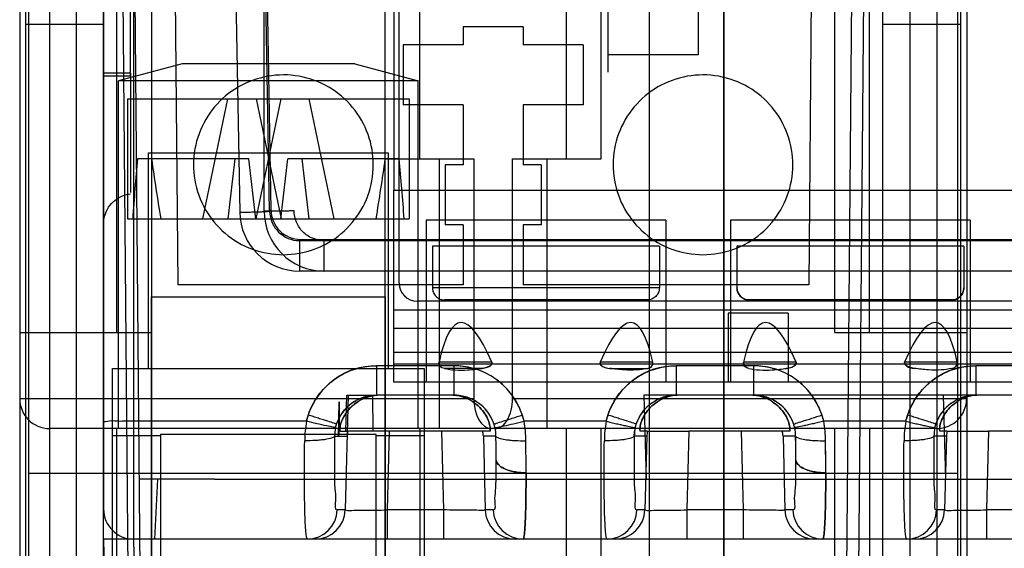
# Model space of a CAD drawing. Units: millimetres. Extents: x 0 to 420, y 0 to 297.
# Drawn here: x 248 to 249, y 30 to 30 of the extents above; entities that cross this region are included whole.
import ezdxf

# ---------------------------------------------------------------- set-up
doc = ezdxf.new("R2010")
doc.units = ezdxf.units.MM
doc.header["$LTSCALE"] = 23.1
for name, color, linetype in [('_22_FLAECHEN', 7, 'CONTINUOUS'), ('_30_VOLUMEN', 7, 'CONTINUOUS'), ('INTFCLR_26650', 7, 'CONTINUOUS'), ('INTFCLR_26651', 7, 'CONTINUOUS'), ('INTFCLR_30991', 7, 'CONTINUOUS'), ('INTFCLR_35583', 7, 'CONTINUOUS'), ('INTFCLR_38651', 7, 'CONTINUOUS'), ('NONE', 7, 'CONTINUOUS')]:
    doc.layers.add(name, color=color, linetype=linetype)

msp = doc.modelspace()

# ---------------------------------------------------------------- linework, layer by layer
at = {"layer": '_22_FLAECHEN', "color": 7, "linetype": 'Continuous'}
for p, q in [((248.41225, 55.99273), (248.41225, 25.99273)), ((248.48725, 55.99273), (248.48725, 25.99273)), ((247.91425, 32.19673), (247.91425, 29.44873)), ((248.14825, 29.44873), (248.14825, 32.19673)), ((247.93675, 30.32473), (247.94041, 29.90473)), ((248.57575, 30.32473), (248.57208, 29.90473)), ((248.28625, 30.16273), (248.22625, 30.16273)), ((248.22625, 30.16273), (248.22625, 30.14473)), ((248.28625, 30.16273), (248.28625, 30.14473)), ((248.22625, 30.14473), (248.16625, 30.14473)), ((248.16625, 30.14473), (248.16625, 30.08473)), ((248.34625, 30.14473), (248.28625, 30.14473)), ((248.34625, 30.14473), (248.34625, 30.08473)), ((248.11765, 30.12577), (247.94485, 30.12577)), ((248.22625, 30.08473), (248.16625, 30.08473)), ((248.22625, 30.08473), (248.22625, 30.02473)), ((248.34625, 30.08473), (248.28625, 30.08473)), ((248.28625, 30.08473), (248.28625, 30.02473)), ((248.22625, 30.02473), (248.20825, 30.02473)), ((248.20825, 30.02473), (248.20825, 29.96473)), ((248.30425, 30.02473), (248.28625, 30.02473)), ((248.30425, 30.02473), (248.30425, 29.96473)), ((248.22625, 29.96473), (248.20825, 29.96473)), ((248.22625, 29.96473), (248.22625, 29.90473)), ((248.30425, 29.96473), (248.28625, 29.96473)), ((248.28625, 29.96473), (248.28625, 29.90473)), ((248.22625, 29.90473), (247.94041, 29.90473)), ((248.57208, 29.90473), (248.28625, 29.90473))]:
    msp.add_line(p, q, dxfattribs=at)
at = {"layer": '_22_FLAECHEN', "color": 9, "linetype": 'Continuous'}
for p, q in [((247.78225, 32.50273), (247.78225, 28.63873)), ((247.81225, 32.50273), (247.81225, 28.60873)), ((248.70025, 32.50273), (248.70025, 28.60873)), ((248.73025, 32.50273), (248.73025, 28.63873)), ((247.79125, 29.37373), (247.79125, 31.08973)), ((247.83923, 29.32573), (247.83925, 31.08973)), ((248.67325, 31.08973), (248.67325, 29.32573)), ((248.72125, 29.37373), (248.72125, 31.08973)), ((247.88425, 30.32473), (247.8988, 28.65673)), ((247.89625, 30.32473), (247.9108, 28.65673)), ((248.61625, 30.32473), (248.60169, 28.65673)), ((248.62825, 30.32473), (248.61369, 28.65673)), ((247.78225, 29.79073), (248.23689, 29.79073)), ((248.27561, 29.79073), (248.73025, 29.79073)), ((248.25421, 29.76073), (247.81225, 29.76073)), ((248.70025, 29.76073), (248.25829, 29.76073)), ((248.72125, 29.71573), (247.79125, 29.71573))]:
    msp.add_line(p, q, dxfattribs=at)
at = {"layer": '_22_FLAECHEN', "color": 6, "linetype": 'Continuous'}
for p, q in [((247.87961, 29.85673), (247.87961, 32.12471)), ((248.18289, 30.03073), (248.18289, 32.12471)), ((248.32961, 30.03073), (248.32961, 32.12471)), ((248.63289, 29.85673), (248.63289, 32.12471)), ((248.36425, 30.03073), (248.36425, 31.59673)), ((248.59825, 29.85673), (248.59825, 31.59673)), ((247.94485, 30.12577), (247.88125, 30.10873)), ((248.11765, 30.12577), (248.18125, 30.10873)), ((248.18125, 30.10873), (247.88125, 30.10873)), ((247.88125, 29.76073), (247.88125, 30.10873)), ((248.18125, 29.76073), (248.18125, 30.10873)), ((248.14825, 30.03073), (248.23689, 30.03073)), ((248.20225, 30.03073), (248.20225, 29.76073)), ((248.23689, 30.03073), (248.23689, 29.79073)), ((248.27561, 30.03073), (248.36425, 30.03073)), ((248.27561, 29.79073), (248.27561, 30.03073)), ((248.31025, 29.76073), (248.31025, 30.03073)), ((247.78225, 29.85673), (247.91425, 29.85673)), ((248.59825, 29.85673), (248.73025, 29.85673)), ((247.87961, 28.70473), (247.87961, 29.76073)), ((248.18289, 29.76073), (248.18289, 28.87873)), ((248.25829, 29.76073), (248.25421, 29.76073)), ((248.32961, 28.87873), (248.32961, 29.76073)), ((248.36425, 28.87873), (248.36425, 29.76073)), ((248.59825, 28.70473), (248.59825, 29.76073)), ((248.63289, 29.76073), (248.63289, 28.70473))]:
    msp.add_line(p, q, dxfattribs=at)
at = {"layer": '_22_FLAECHEN', "color": 9, "linetype": 'Continuous'}
for centre, start, end in [((247.81225, 29.79073), 180, 270), ((248.70025, 29.79073), 270, 360)]:
    msp.add_arc(centre, 0.03, start, end, dxfattribs=at)
at = {"layer": '_22_FLAECHEN', "color": 6, "linetype": 'Continuous'}
for centre, start_param, end_param in [((248.25421, 29.79073), -4.712389, -3.141593), ((248.25829, 29.79073), -3.141593, -1.570796)]:
    msp.add_ellipse(centre, major_axis=(0, 0.03), ratio=0.57735, start_param=start_param, end_param=end_param, dxfattribs=at)
at = {"layer": '_22_FLAECHEN', "color": 7, "linetype": 'Continuous'}
for points in [[(248.04625, 30.11473), (248.03578, 30.1146), (248.01473, 30.11107), (247.98724, 30.09505), (247.96682, 30.0708), (247.95587, 30.04101), (247.95574, 30.00918), (247.96648, 29.97923), (247.98686, 29.95467), (248.01451, 29.93844), (248.03573, 29.93484), (248.04625, 29.93473)], [(248.04625, 29.93473), (248.05671, 29.93485), (248.07777, 29.93839), (248.10526, 29.9544), (248.12568, 29.97866), (248.13663, 30.00844), (248.13676, 30.04028), (248.12602, 30.07023), (248.10564, 30.09478), (248.07798, 30.11102), (248.05677, 30.11462), (248.04625, 30.11473)], [(248.46625, 30.11473), (248.45578, 30.1146), (248.43473, 30.11107), (248.40724, 30.09505), (248.38682, 30.0708), (248.37587, 30.04101), (248.37574, 30.00918), (248.38648, 29.97923), (248.40686, 29.95467), (248.43451, 29.93844), (248.45573, 29.93484), (248.46625, 29.93473)], [(248.46625, 29.93473), (248.47671, 29.93485), (248.49777, 29.93839), (248.52526, 29.9544), (248.54568, 29.97866), (248.55663, 30.00844), (248.55676, 30.04028), (248.54602, 30.07023), (248.52564, 30.09478), (248.49798, 30.11102), (248.47677, 30.11462), (248.46625, 30.11473)]]:
    msp.add_open_spline(points, degree=3, knots=[0, 0, 0, 0, 0.111624, 0.22259, 0.332354, 0.443229, 0.554204, 0.665093, 0.775719, 0.887837, 1, 1, 1, 1], dxfattribs=at)
at = {"layer": '_30_VOLUMEN', "color": 3, "linetype": 'Continuous'}
msp.add_line((248.48725, 55.99273), (248.48725, 25.99273), dxfattribs=at)
at = {"layer": 'INTFCLR_26650', "color": 7, "linetype": 'Continuous'}
for p, q in [((247.89025, 30.09073), (248.17225, 30.09073)), ((247.91125, 30.03673), (248.15125, 30.03673)), ((247.91125, 29.82073), (247.91125, 30.03673)), ((248.15125, 30.03673), (248.15125, 29.82073)), ((247.91425, 29.89273), (248.14825, 29.89273)), ((247.91425, 29.42473), (247.91425, 29.89273)), ((248.14825, 29.89273), (248.14825, 29.42473)), ((247.87525, 29.82073), (247.91125, 29.82073)), ((247.87525, 29.32273), (247.87525, 29.82073)), ((248.15125, 29.82073), (248.18725, 29.82073)), ((248.18725, 29.82073), (248.18725, 29.32273)), ((248.13925, 29.75473), (247.92325, 29.75473)), ((247.92325, 29.75473), (247.92325, 29.41873)), ((248.13925, 29.41873), (248.13925, 29.75473))]:
    msp.add_line(p, q, dxfattribs=at)
at = {"layer": 'INTFCLR_26650', "color": 6, "linetype": 'Continuous'}
for p, q in [((247.89025, 30.09073), (247.89025, 29.97073)), ((247.96552, 29.97073), (247.99045, 30.09073)), ((248.04352, 30.09073), (248.01859, 29.97073)), ((248.01898, 30.09073), (248.0439, 29.97073)), ((248.09697, 29.97073), (248.07205, 30.09073)), ((248.17225, 30.09073), (248.17225, 29.97073)), ((248.01173, 30.03073), (247.90023, 30.03073)), ((247.9977, 30.03073), (247.99072, 29.97073)), ((248.01871, 29.97073), (248.01173, 30.03073)), ((248.04379, 29.97073), (248.05077, 30.03073)), ((248.16227, 30.03073), (248.05077, 30.03073)), ((248.0648, 30.03073), (248.07178, 29.97073)), ((247.89025, 29.97073), (248.17225, 29.97073)), ((247.91125, 29.82073), (248.15125, 29.82073)), ((247.87525, 29.75362), (247.92325, 29.75362)), ((248.13925, 29.75362), (248.18725, 29.75362))]:
    msp.add_line(p, q, dxfattribs=at)
for major_axis, start_param, end_param in [((0.06907, 0.56532), -4.578956, -4.471423), ((-0.06907, 0.56532), -4.632077, -4.524545), ((0.06907, 0.56532), -1.75864, -1.651108), ((-0.06907, 0.56532), -1.811762, -1.704229)]:
    msp.add_ellipse((248.03125, 30.09105), major_axis=major_axis, ratio=0.21744, start_param=start_param, end_param=end_param, dxfattribs=at)
at = {"layer": 'INTFCLR_26651', "color": 6, "linetype": 'Continuous'}
for p, q in [((247.78825, 28.55545), (247.78825, 30.86546)), ((248.72425, 28.55545), (248.72425, 30.86546)), ((247.86625, 28.66597), (247.86625, 30.43228)), ((248.64625, 28.66597), (248.64625, 30.43228)), ((247.86625, 30.1652), (247.78825, 30.1652)), ((248.72425, 30.1652), (248.64625, 30.1652))]:
    msp.add_line(p, q, dxfattribs=at)
at = {"layer": 'INTFCLR_30991', "color": 7, "linetype": 'Continuous'}
for p, q in [((248.41225, 55.99273), (248.41225, 25.99273)), ((248.48725, 25.99273), (248.48725, 55.99273))]:
    msp.add_line(p, q, dxfattribs=at)
at = {"layer": 'INTFCLR_35583', "color": 7, "linetype": 'Continuous'}
msp.add_line((248.48725, 25.99273), (248.48725, 55.99273), dxfattribs=at)
at = {"layer": 'INTFCLR_38651', "color": 7, "linetype": 'Continuous'}
msp.add_line((248.48725, 25.99273), (248.48725, 55.99273), dxfattribs=at)
at = {"layer": 'NONE', "color": 9, "linetype": 'Continuous'}
for p, q in [((247.86625, 31.74877), (247.86625, 29.68008)), ((247.89625, 31.74929), (247.89625, 29.65008)), ((247.98582, 30.93211), (248.00249, 29.97724)), ((248.03248, 29.97828), (248.01587, 30.93004)), ((247.89311, 30.1164), (247.86625, 30.1164)), ((247.86625, 30.11376), (247.89311, 30.11376)), ((248.03372, 29.97955), (248.03248, 29.97828)), ((248.06249, 29.94882), (248.06372, 29.95008)), ((248.06249, 29.94882), (251.89401, 29.94882)), ((248.06249, 29.94882), (248.06249, 29.9183)), ((248.087, 29.9183), (248.087, 29.94882)), ((251.89401, 29.9183), (248.06249, 29.9183)), ((248.41039, 29.88943), (248.2077, 29.88943)), ((248.15665, 29.86123), (249.07105, 29.86123)), ((248.15665, 29.83723), (249.07105, 29.83723)), ((248.25474, 29.82704), (248.20204, 29.82704)), ((248.41606, 29.82704), (248.36335, 29.82704)), ((248.21701, 29.82355), (248.13948, 29.82355)), ((248.13948, 29.82355), (248.13948, 29.79408)), ((249.07105, 29.82523), (248.15665, 29.82523)), ((248.21701, 29.82355), (248.21701, 29.79408)), ((248.51701, 29.82355), (248.43948, 29.82355)), ((248.43948, 29.82355), (248.43948, 29.79408)), ((248.51701, 29.82355), (248.51701, 29.79408)), ((248.81701, 29.82355), (248.73948, 29.82355)), ((248.73948, 29.82355), (248.73948, 29.79408)), ((249.07105, 29.80723), (248.15665, 29.80723)), ((248.11106, 29.79408), (248.1082, 29.67929)), ((248.21701, 29.79408), (248.13948, 29.79408)), ((248.51701, 29.79408), (248.43948, 29.79408)), ((248.81701, 29.79408), (248.73948, 29.79408)), ((248.06933, 29.76798), (247.89625, 29.76798)), ((248.36933, 29.76798), (248.28716, 29.76798)), ((248.66933, 29.76798), (248.58716, 29.76798)), ((248.15209, 29.75808), (248.15013, 29.67929)), ((248.2044, 29.75808), (248.20636, 29.67929)), ((248.45209, 29.75808), (248.45013, 29.67929)), ((248.5044, 29.75808), (248.50636, 29.67929)), ((248.75209, 29.75808), (248.75013, 29.67929)), ((248.09748, 29.75318), (248.11004, 29.75318)), ((248.25901, 29.75318), (248.24645, 29.75318)), ((248.24645, 29.75318), (248.24829, 29.67929)), ((248.41004, 29.75318), (248.39748, 29.75318)), ((248.41004, 29.75318), (248.4082, 29.67929)), ((248.55901, 29.75318), (248.54645, 29.75318)), ((248.54645, 29.75318), (248.54829, 29.67929)), ((248.71004, 29.75318), (248.69748, 29.75318)), ((248.71004, 29.75318), (248.7082, 29.67929)), ((248.1082, 29.67929), (248.10018, 29.67929)), ((248.20636, 29.67929), (248.15013, 29.67929)), ((248.15013, 29.67929), (248.15013, 29.65008)), ((248.20636, 29.67929), (248.20636, 29.65008)), ((248.25631, 29.67929), (248.24829, 29.67929)), ((248.4082, 29.67929), (248.40018, 29.67929)), ((248.50636, 29.67929), (248.45013, 29.67929)), ((248.45013, 29.67929), (248.45013, 29.65008)), ((248.50636, 29.67929), (248.50636, 29.65008)), ((248.55631, 29.67929), (248.54829, 29.67929)), ((248.7082, 29.67929), (248.70018, 29.67929)), ((248.80636, 29.67929), (248.75013, 29.67929)), ((248.75013, 29.67929), (248.75013, 29.65008)), ((247.86625, 29.65008), (247.87362, 29.22741)), ((247.89624, 29.65008), (247.90343, 29.23824)), ((252.06025, 29.65008), (247.89625, 29.65008))]:
    msp.add_line(p, q, dxfattribs=at)
at = {"layer": 'NONE', "color": 7, "linetype": 'Continuous'}
for p, q in [((247.89311, 30.11376), (247.89311, 31.4604)), ((248.02699, 29.97829), (248.02699, 30.93389)), ((248.01715, 30.92878), (248.03372, 29.97955)), ((248.15665, 30.71923), (248.15665, 29.99923)), ((248.37145, 30.11738), (248.37145, 30.26923)), ((248.46145, 30.17823), (248.46145, 30.13478)), ((248.46145, 30.13478), (248.37145, 30.13478)), ((247.89311, 30.1164), (247.89311, 29.99684)), ((248.15665, 29.99923), (249.07105, 29.99923)), ((248.42905, 29.96923), (248.18905, 29.96923)), ((248.73385, 29.96923), (248.49385, 29.96923)), ((248.06372, 29.95008), (251.89277, 29.95008)), ((248.42262, 29.94343), (248.19547, 29.94343)), ((248.19547, 29.94343), (248.19547, 29.90143)), ((248.42262, 29.94343), (248.42262, 29.90143)), ((248.72742, 29.94343), (248.50027, 29.94343)), ((248.50027, 29.94343), (248.50027, 29.90143)), ((248.72742, 29.94343), (248.72742, 29.90143)), ((248.42262, 29.90143), (248.19547, 29.90143)), ((248.71519, 29.88943), (248.5125, 29.88943)), ((249.07105, 29.87923), (248.15665, 29.87923)), ((248.55145, 29.87623), (248.49145, 29.87623)), ((248.55954, 29.82704), (248.50684, 29.82704)), ((248.72086, 29.82704), (248.66815, 29.82704)), ((248.24517, 29.82096), (248.20746, 29.82096)), ((248.37292, 29.82096), (248.41063, 29.82096)), ((248.10128, 29.75318), (248.10215, 29.78755)), ((248.10882, 29.75808), (248.10978, 29.79408)), ((248.10978, 29.79408), (248.11106, 29.79408)), ((248.11106, 29.79408), (248.1353, 29.79408)), ((248.1353, 29.79408), (248.13561, 29.75808)), ((248.43948, 29.79408), (248.40705, 29.79408)), ((248.40705, 29.79408), (248.40925, 29.71008)), ((248.73948, 29.79408), (248.51701, 29.79408)), ((248.70925, 29.71008), (248.70705, 29.79408)), ((248.67113, 29.77433), (248.66987, 29.77012)), ((248.10295, 29.75808), (248.11071, 29.75808)), ((248.15209, 29.75808), (248.11071, 29.75808)), ((248.2044, 29.75808), (248.15209, 29.75808)), ((248.24579, 29.75808), (248.2044, 29.75808)), ((248.25326, 29.75808), (248.24579, 29.75808)), ((248.41071, 29.75808), (248.40323, 29.75808)), ((248.41071, 29.75808), (248.45209, 29.75808)), ((248.5044, 29.75808), (248.45209, 29.75808)), ((248.54579, 29.75808), (248.5044, 29.75808)), ((248.55326, 29.75808), (248.54579, 29.75808)), ((248.71071, 29.75808), (248.70323, 29.75808)), ((248.71071, 29.75808), (248.75209, 29.75808)), ((248.8044, 29.75808), (248.75209, 29.75808)), ((247.92022, 29.71008), (247.90225, 29.71008)), ((247.92022, 29.71008), (247.91708, 29.65008)), ((247.97725, 29.71008), (248.70925, 29.71008))]:
    msp.add_line(p, q, dxfattribs=at)
at = {"layer": 'NONE', "color": 6, "linetype": 'Continuous'}
for p, q in [((248.16205, 29.90623), (248.16205, 30.72823)), ((248.15665, 29.80723), (248.15665, 29.99923)), ((248.18905, 29.96923), (248.18905, 29.80723)), ((248.42905, 29.96923), (248.42905, 29.80723)), ((248.49385, 29.96923), (248.49385, 29.80723)), ((248.73385, 29.96923), (248.73385, 29.80723)), ((249.04765, 29.88823), (248.18005, 29.88823)), ((248.49145, 29.87623), (248.49145, 29.80723)), ((248.55145, 29.87623), (248.55145, 29.80723)), ((248.20204, 29.82704), (248.20194, 29.82616)), ((248.20195, 29.82616), (248.20204, 29.82704)), ((248.41615, 29.82616), (248.41606, 29.82704)), ((248.13206, 29.79341), (248.13585, 29.79392)), ((248.13578, 29.79391), (248.13948, 29.79408)), ((248.43206, 29.79341), (248.43585, 29.79392)), ((248.43578, 29.79391), (248.43948, 29.79408)), ((248.73206, 29.79341), (248.73585, 29.79392)), ((248.73578, 29.79391), (248.73948, 29.79408)), ((247.97725, 29.71008), (247.92022, 29.71008)), ((248.70925, 29.71008), (248.84725, 29.71008)), ((247.89624, 29.65008), (247.86625, 29.65008))]:
    msp.add_line(p, q, dxfattribs=at)
for points in [[(247.86625, 29.96571), (247.86654, 29.96988), (247.86745, 29.97412), (247.86902, 29.97829), (247.87123, 29.98226), (247.87403, 29.98587), (247.87735, 29.98901), (247.88107, 29.99159), (247.88503, 29.99354), (247.88908, 29.99484), (247.89311, 29.99555)], [(248.25474, 29.82704), (248.2548, 29.8269), (248.25485, 29.82675), (248.25488, 29.8266), (248.25491, 29.82645), (248.25493, 29.82631), (248.25493, 29.82616)], [(248.25492, 29.82631), (248.25491, 29.82646), (248.25488, 29.82661), (248.25484, 29.82676), (248.2548, 29.8269), (248.25474, 29.82704)], [(248.36335, 29.82704), (248.36329, 29.8269), (248.36325, 29.82675), (248.36321, 29.8266), (248.36318, 29.82645), (248.36317, 29.82631), (248.36316, 29.82616)], [(248.12473, 29.79139), (248.12837, 29.79257), (248.13206, 29.79341)], [(248.12502, 29.7915), (248.12859, 29.79263), (248.13221, 29.79344)], [(248.21697, 29.79408), (248.21994, 29.79397), (248.22292, 29.79365), (248.22589, 29.79312), (248.22885, 29.79236), (248.23177, 29.79139)], [(248.21701, 29.79408), (248.22064, 29.79392), (248.22428, 29.79344), (248.2279, 29.79263), (248.23148, 29.7915)], [(248.42473, 29.79139), (248.42837, 29.79257), (248.43206, 29.79341)], [(248.42502, 29.7915), (248.42859, 29.79263), (248.43221, 29.79344)], [(248.51697, 29.79408), (248.51994, 29.79397), (248.52292, 29.79365), (248.52589, 29.79312), (248.52885, 29.79236), (248.53177, 29.79139)], [(248.51701, 29.79408), (248.52064, 29.79392), (248.52428, 29.79344), (248.5279, 29.79263), (248.53148, 29.7915)], [(248.72473, 29.79139), (248.72837, 29.79257), (248.73206, 29.79341)], [(248.72502, 29.7915), (248.72859, 29.79263), (248.73221, 29.79344)]]:
    msp.add_lwpolyline(points, dxfattribs=at)
at = {"layer": 'NONE', "color": 9, "linetype": 'Continuous'}
for points in [[(248.0985, 29.76166), (248.09865, 29.76228), (248.09881, 29.76291), (248.09898, 29.76352), (248.09916, 29.76414), (248.09935, 29.76475), (248.09955, 29.76536)], [(248.25799, 29.76166), (248.25784, 29.76228), (248.25768, 29.76291), (248.25751, 29.76352), (248.25733, 29.76414), (248.25714, 29.76475), (248.25694, 29.76536)], [(248.3985, 29.76166), (248.39865, 29.76228), (248.39881, 29.76291), (248.39898, 29.76352), (248.39916, 29.76414), (248.39935, 29.76475), (248.39955, 29.76536)], [(248.55799, 29.76166), (248.55784, 29.76228), (248.55768, 29.76291), (248.55751, 29.76352), (248.55733, 29.76414), (248.55714, 29.76475), (248.55694, 29.76536)]]:
    msp.add_lwpolyline(points, dxfattribs=at)
at = {"layer": 'NONE', "color": 7, "linetype": 'Continuous'}
msp.add_lwpolyline([(248.6985, 29.76166), (248.69865, 29.76228), (248.69881, 29.76291), (248.69898, 29.76352), (248.69916, 29.76414), (248.69935, 29.76475), (248.69955, 29.76536)], dxfattribs=at)
at = {"layer": 'NONE', "color": 9, "linetype": 'Continuous'}
for centre, radius, start, end in [((248.06248, 29.9783), 0.06, 181.00957, 270.00815), ((248.08699, 29.9783), 0.06, 180.00984, 270.00849), ((248.06247, 29.97882), 0.03, 181.01856, 270.03544), ((248.13944, 29.75154), 0.07201, 89.96596, 161.5502), ((248.21706, 29.75154), 0.07201, 18.4498, 90.03404), ((248.43944, 29.75154), 0.07201, 89.96596, 161.5502), ((248.51706, 29.75154), 0.07201, 18.4498, 90.03404), ((248.73944, 29.75154), 0.07201, 89.96596, 161.5502), ((248.13943, 29.75202), 0.04205, 89.9267, 161.49935), ((248.21707, 29.75202), 0.04205, 18.49931, 90.07466), ((248.43943, 29.75202), 0.04205, 89.9267, 161.49935), ((248.51707, 29.75202), 0.04205, 18.49931, 90.07466), ((248.73943, 29.75202), 0.04205, 89.9267, 161.49935), ((248.18878, 29.7471), 0.12126, 170.08513, 179.29793), ((248.13936, 29.75161), 0.07191, 161.58041, 166.84063), ((248.21714, 29.75161), 0.07191, 13.15937, 18.41959), ((248.16772, 29.7471), 0.12126, 0.70207, 9.91487), ((248.48878, 29.7471), 0.12126, 170.08513, 179.29793), ((248.43936, 29.75161), 0.07191, 161.58041, 166.84063), ((248.51714, 29.75161), 0.07191, 13.15937, 18.41959), ((248.46771, 29.7471), 0.12126, 0.70207, 9.91487), ((248.78878, 29.7471), 0.12126, 170.08513, 179.29793), ((248.1366, 29.75277), 0.03912, 166.86219, 179.4032), ((248.2199, 29.75277), 0.03912, 0.5968, 13.13781), ((248.4366, 29.75277), 0.03912, 166.86219, 179.4032), ((248.5199, 29.75277), 0.03912, 0.5968, 13.13781), ((248.7366, 29.75277), 0.03912, 166.86219, 179.4032), ((246.83081, 29.72859), 1.42842, 0.01623, 0.98638), ((246.83602, 29.72866), 1.4232, 0.01446, 0.98699), ((245.63574, 29.71509), 2.65344, 0.0278, 0.72329), ((245.75913, 29.7159), 2.53004, 0.01084, 0.74025), ((247.13081, 29.72859), 1.42842, 0.01623, 0.98638), ((247.13602, 29.72866), 1.4232, 0.01446, 0.98699), ((245.93574, 29.71509), 2.65344, 0.0278, 0.72329), ((246.05913, 29.7159), 2.53004, 0.01084, 0.74025), ((247.89625, 29.68008), 0.03, 180, 270), ((248.07022, 29.68005), 0.02998, 270.03804, 358.5545), ((248.07823, 29.68005), 0.02998, 270.04016, 358.54417), ((248.27826, 29.68005), 0.02998, 181.45584, 269.95928), ((248.28628, 29.68005), 0.02998, 181.45617, 269.95742), ((248.37022, 29.68005), 0.02998, 270.03804, 358.5545), ((248.37823, 29.68005), 0.02998, 270.04016, 358.54417), ((248.57826, 29.68005), 0.02998, 181.45584, 269.95928), ((248.58628, 29.68005), 0.02998, 181.45617, 269.95742), ((248.67022, 29.68005), 0.02998, 270.03804, 358.5545), ((248.67823, 29.68005), 0.02998, 270.04016, 358.54417)]:
    msp.add_arc(centre, radius, start, end, dxfattribs=at)
at = {"layer": 'NONE', "color": 7, "linetype": 'Continuous'}
for centre, radius, start, end in [((248.06372, 29.98008), 0.03, 181.01067, 270.00761), ((248.14325, 29.75209), 0.04199, 89.95362, 178.51248), ((248.14328, 29.752), 0.04208, 89.99561, 122.33255), ((248.21322, 29.75201), 0.04206, 57.66303, 90.00881), ((248.44327, 29.75201), 0.04206, 89.99119, 122.33697), ((248.51322, 29.75201), 0.04206, 57.66303, 90.00881), ((248.74327, 29.75201), 0.04206, 89.99119, 122.33697), ((248.48833, 29.74714), 0.12081, 170.06626, 179.31432), ((248.46818, 29.74714), 0.12079, 0.68606, 9.93414), ((248.14383, 28.43772), 1.32039, 89.64169, 90.35684)]:
    msp.add_arc(centre, radius, start, end, dxfattribs=at)
at = {"layer": 'NONE', "color": 6, "linetype": 'Continuous'}
for centre, radius, start, end in [((248.18005, 29.90623), 0.018, 180, 270), ((248.15266, 29.74988), 0.04274, 168.93869, 175.57201), ((248.20384, 29.74988), 0.04274, 4.42799, 11.06131), ((248.45266, 29.74988), 0.04274, 168.93869, 175.57201), ((248.50384, 29.74988), 0.04274, 4.42799, 11.06131), ((248.75266, 29.74988), 0.04274, 168.93869, 175.57201)]:
    msp.add_arc(centre, radius, start, end, dxfattribs=at)
for centre, major_axis, start_param, end_param in [((248.30905, 29.06381), (-0.08579, 0.80289), -0.326963, 0.304631), ((248.30905, 29.06381), (0.08579, 0.80289), -0.304631, 0.326963), ((248.61385, 29.06381), (-0.08579, 0.80289), -0.326963, 0.304631), ((248.61385, 29.06381), (0.08579, 0.80289), -0.304631, 0.326963)]:
    msp.add_ellipse(centre, major_axis=major_axis, ratio=0.104498, start_param=start_param, end_param=end_param, dxfattribs=at)
at = {"layer": 'NONE', "color": 9, "linetype": 'Continuous'}
for points, knots in [([(248.00249, 29.97724), (248.00428, 29.97728), (248.00791, 29.97735), (248.01333, 29.97746), (248.01854, 29.97761), (248.02322, 29.97773), (248.02703, 29.97792), (248.02989, 29.97796), (248.03146, 29.97824), (248.03234, 29.97814), (248.03248, 29.97828)], [0, 0, 0, 0, 0.178888, 0.363437, 0.541242, 0.700463, 0.830443, 0.924453, 0.980216, 1, 1, 1, 1]), ([(248.06933, 29.76798), (248.07084, 29.77424), (248.07543, 29.78642), (248.08697, 29.80211), (248.10222, 29.81419), (248.12013, 29.82184), (248.13305, 29.82352), (248.13948, 29.82355)], [0, 0, 0, 0, 0.200467, 0.400224, 0.599762, 0.799525, 1, 1, 1, 1]), ([(248.28716, 29.76798), (248.28566, 29.77424), (248.28107, 29.78642), (248.26953, 29.80211), (248.25428, 29.81419), (248.23636, 29.82184), (248.22345, 29.82352), (248.21701, 29.82355)], [0, 0, 0, 0, 0.200467, 0.400224, 0.599762, 0.799525, 1, 1, 1, 1]), ([(248.36933, 29.76798), (248.37084, 29.77424), (248.37543, 29.78642), (248.38697, 29.80211), (248.40222, 29.81419), (248.42013, 29.82184), (248.43305, 29.82352), (248.43948, 29.82355)], [0, 0, 0, 0, 0.200467, 0.400224, 0.599762, 0.799525, 1, 1, 1, 1]), ([(248.58716, 29.76798), (248.58566, 29.77424), (248.58107, 29.78642), (248.56953, 29.80211), (248.55428, 29.81419), (248.53636, 29.82184), (248.52345, 29.82352), (248.51701, 29.82355)], [0, 0, 0, 0, 0.200467, 0.400224, 0.599762, 0.799525, 1, 1, 1, 1]), ([(248.66933, 29.76798), (248.67084, 29.77424), (248.67543, 29.78642), (248.68697, 29.80211), (248.70222, 29.81419), (248.72013, 29.82184), (248.73305, 29.82352), (248.73948, 29.82355)], [0, 0, 0, 0, 0.200467, 0.400224, 0.599762, 0.799525, 1, 1, 1, 1]), ([(248.0985, 29.76166), (248.09937, 29.76539), (248.10214, 29.77258), (248.109, 29.78179), (248.11791, 29.78872), (248.1283, 29.79308), (248.13572, 29.79408), (248.13948, 29.79408)], [0, 0, 0, 0, 0.204185, 0.405195, 0.605878, 0.799591, 1, 1, 1, 1]), ([(248.25799, 29.76166), (248.25712, 29.76539), (248.25436, 29.77258), (248.2475, 29.78179), (248.23858, 29.78872), (248.22819, 29.79308), (248.22077, 29.79408), (248.21701, 29.79408)], [0, 0, 0, 0, 0.204185, 0.405195, 0.605878, 0.799591, 1, 1, 1, 1]), ([(248.3985, 29.76166), (248.39937, 29.76539), (248.40214, 29.77258), (248.409, 29.78179), (248.41791, 29.78872), (248.4283, 29.79308), (248.43572, 29.79408), (248.43948, 29.79408)], [0, 0, 0, 0, 0.204185, 0.405195, 0.605878, 0.799591, 1, 1, 1, 1]), ([(248.55799, 29.76166), (248.55712, 29.76539), (248.55436, 29.77258), (248.5475, 29.78179), (248.53858, 29.78872), (248.52819, 29.79308), (248.52077, 29.79408), (248.51701, 29.79408)], [0, 0, 0, 0, 0.204185, 0.405195, 0.605878, 0.799591, 1, 1, 1, 1]), ([(248.6985, 29.76166), (248.69937, 29.76539), (248.70214, 29.77258), (248.709, 29.78179), (248.71791, 29.78872), (248.7283, 29.79308), (248.73572, 29.79408), (248.73948, 29.79408)], [0, 0, 0, 0, 0.204185, 0.405195, 0.605878, 0.799591, 1, 1, 1, 1]), ([(247.89625, 29.76798), (247.89317, 29.76798), (247.88751, 29.76811), (247.87904, 29.76774), (247.87349, 29.76909), (247.86625, 29.7665), (247.86625, 29.76851)], [0, 0, 0, 0, 0.307942, 0.577819, 0.799337, 1, 1, 1, 1]), ([(248.0985, 29.76166), (248.09766, 29.76158), (248.09463, 29.76251), (248.08839, 29.76353), (248.07949, 29.76567), (248.07281, 29.76717), (248.06933, 29.76798)], [0, 0, 0, 0, 0.084557, 0.310231, 0.641669, 1, 1, 1, 1]), ([(248.09955, 29.76536), (248.09871, 29.76536), (248.09579, 29.76658), (248.09134, 29.7677), (248.08606, 29.76945), (248.08121, 29.771), (248.07618, 29.77266), (248.0728, 29.77378), (248.07113, 29.77433)], [0, 0, 0, 0, 0.084157, 0.3096, 0.466867, 0.64172, 0.823147, 1, 1, 1, 1]), ([(248.25694, 29.76536), (248.25778, 29.76536), (248.26071, 29.76658), (248.26516, 29.7677), (248.27043, 29.76945), (248.27529, 29.771), (248.28032, 29.77266), (248.2837, 29.77378), (248.28536, 29.77433)], [0, 0, 0, 0, 0.084157, 0.3096, 0.466867, 0.64172, 0.823147, 1, 1, 1, 1]), ([(248.25799, 29.76166), (248.25883, 29.76158), (248.26187, 29.76251), (248.26811, 29.76353), (248.277, 29.76567), (248.28369, 29.76717), (248.28716, 29.76798)], [0, 0, 0, 0, 0.084557, 0.310231, 0.641669, 1, 1, 1, 1]), ([(248.36933, 29.76798), (248.37104, 29.76758), (248.37451, 29.76678), (248.37968, 29.76559), (248.38466, 29.76449), (248.39008, 29.76323), (248.39463, 29.76252), (248.39767, 29.76158), (248.3985, 29.76166)], [0, 0, 0, 0, 0.176413, 0.357749, 0.532577, 0.689882, 0.915474, 1, 1, 1, 1]), ([(248.39955, 29.76536), (248.39871, 29.76536), (248.39579, 29.76658), (248.39134, 29.7677), (248.38606, 29.76945), (248.38121, 29.771), (248.37618, 29.77266), (248.3728, 29.77378), (248.37113, 29.77433)], [0, 0, 0, 0, 0.084157, 0.3096, 0.466867, 0.64172, 0.823147, 1, 1, 1, 1]), ([(248.55694, 29.76536), (248.55778, 29.76536), (248.56071, 29.76658), (248.56516, 29.7677), (248.57043, 29.76945), (248.57529, 29.771), (248.58032, 29.77266), (248.5837, 29.77378), (248.58536, 29.77433)], [0, 0, 0, 0, 0.084157, 0.3096, 0.466867, 0.64172, 0.823147, 1, 1, 1, 1]), ([(248.58716, 29.76798), (248.58545, 29.76758), (248.58198, 29.76678), (248.57682, 29.76559), (248.57183, 29.76449), (248.56641, 29.76323), (248.56187, 29.76252), (248.55883, 29.76158), (248.55799, 29.76166)], [0, 0, 0, 0, 0.176413, 0.357749, 0.532577, 0.689882, 0.915474, 1, 1, 1, 1]), ([(248.66933, 29.76798), (248.67104, 29.76758), (248.67451, 29.76678), (248.67968, 29.76559), (248.68466, 29.76449), (248.69008, 29.76323), (248.69463, 29.76252), (248.69767, 29.76158), (248.6985, 29.76166)], [0, 0, 0, 0, 0.176413, 0.357749, 0.532577, 0.689882, 0.915474, 1, 1, 1, 1]), ([(248.07024, 29.65008), (248.07003, 29.65008), (248.06967, 29.65086), (248.06919, 29.65306), (248.0686, 29.65847), (248.06811, 29.66703), (248.0677, 29.67888), (248.06743, 29.6934), (248.06725, 29.71696), (248.06737, 29.73561), (248.06753, 29.74859)], [0, 0, 0, 0, 0.006141, 0.020412, 0.075183, 0.164214, 0.284809, 0.433542, 0.605817, 1, 1, 1, 1]), ([(248.09748, 29.75318), (248.09716, 29.75217), (248.09347, 29.75068), (248.08895, 29.74977), (248.08326, 29.74909), (248.07642, 29.74861), (248.0711, 29.74853), (248.06753, 29.74859)], [0, 0, 0, 0, 0.102864, 0.328959, 0.482734, 0.652507, 1, 1, 1, 1]), ([(248.09748, 29.75317), (248.09716, 29.75217), (248.09347, 29.75068), (248.08895, 29.74977), (248.08327, 29.74909), (248.07642, 29.74861), (248.0711, 29.74853), (248.06753, 29.74859)], [0, 0, 0, 0, 0.102877, 0.328873, 0.482622, 0.652459, 1, 1, 1, 1]), ([(248.09748, 29.75318), (248.09737, 29.74652), (248.09718, 29.7338), (248.09744, 29.71644), (248.0972, 29.70075), (248.09924, 29.69103), (248.09696, 29.67929), (248.10019, 29.67929)], [0, 0, 0, 0, 0.269411, 0.512061, 0.7155, 0.869333, 1, 1, 1, 1]), ([(248.09748, 29.75318), (248.09737, 29.74657), (248.09718, 29.73387), (248.09744, 29.71652), (248.09719, 29.70075), (248.09925, 29.69101), (248.09698, 29.67929), (248.10019, 29.67929)], [0, 0, 0, 0, 0.267672, 0.510857, 0.715547, 0.870054, 1, 1, 1, 1]), ([(248.25901, 29.75318), (248.25933, 29.75217), (248.26303, 29.75068), (248.26755, 29.74977), (248.27323, 29.74909), (248.28007, 29.74861), (248.2854, 29.74853), (248.28896, 29.74859)], [0, 0, 0, 0, 0.102864, 0.328959, 0.482734, 0.652507, 1, 1, 1, 1]), ([(248.37024, 29.65008), (248.37003, 29.65008), (248.36967, 29.65086), (248.36919, 29.65306), (248.3686, 29.65847), (248.36811, 29.66703), (248.3677, 29.67888), (248.36743, 29.6934), (248.36725, 29.71696), (248.36737, 29.73561), (248.36753, 29.74859)], [0, 0, 0, 0, 0.006141, 0.020412, 0.075183, 0.164214, 0.284809, 0.433542, 0.605817, 1, 1, 1, 1]), ([(248.39748, 29.75317), (248.39716, 29.75217), (248.39347, 29.75068), (248.38895, 29.74977), (248.38327, 29.74909), (248.37642, 29.74861), (248.3711, 29.74853), (248.36753, 29.74859)], [0, 0, 0, 0, 0.102877, 0.328873, 0.482622, 0.652459, 1, 1, 1, 1]), ([(248.39748, 29.75318), (248.39737, 29.74652), (248.39718, 29.7338), (248.39744, 29.71644), (248.3972, 29.70075), (248.39924, 29.69103), (248.39696, 29.67929), (248.40019, 29.67929)], [0, 0, 0, 0, 0.269411, 0.512061, 0.7155, 0.869333, 1, 1, 1, 1]), ([(248.39748, 29.75318), (248.39737, 29.74657), (248.39718, 29.73387), (248.39744, 29.71652), (248.39719, 29.70075), (248.39925, 29.69101), (248.39698, 29.67929), (248.40019, 29.67929)], [0, 0, 0, 0, 0.267672, 0.510857, 0.715547, 0.870054, 1, 1, 1, 1]), ([(248.55901, 29.75318), (248.55933, 29.75217), (248.56303, 29.75068), (248.56755, 29.74977), (248.57323, 29.74909), (248.58007, 29.74861), (248.5854, 29.74853), (248.58896, 29.74859)], [0, 0, 0, 0, 0.102864, 0.328959, 0.482734, 0.652507, 1, 1, 1, 1]), ([(248.67024, 29.65008), (248.67003, 29.65008), (248.66967, 29.65086), (248.66919, 29.65306), (248.6686, 29.65847), (248.66811, 29.66703), (248.6677, 29.67888), (248.66743, 29.6934), (248.66725, 29.71696), (248.66737, 29.73561), (248.66753, 29.74859)], [0, 0, 0, 0, 0.006141, 0.020412, 0.075183, 0.164214, 0.284809, 0.433542, 0.605817, 1, 1, 1, 1]), ([(248.69748, 29.75318), (248.69716, 29.75217), (248.69347, 29.75068), (248.68895, 29.74977), (248.68326, 29.74909), (248.67642, 29.74861), (248.6711, 29.74853), (248.66753, 29.74859)], [0, 0, 0, 0, 0.102864, 0.328959, 0.482734, 0.652507, 1, 1, 1, 1]), ([(248.69748, 29.75317), (248.69716, 29.75217), (248.69347, 29.75068), (248.68895, 29.74977), (248.68327, 29.74909), (248.67642, 29.74861), (248.6711, 29.74853), (248.66753, 29.74859)], [0, 0, 0, 0, 0.102877, 0.328873, 0.482622, 0.652459, 1, 1, 1, 1]), ([(248.69748, 29.75318), (248.69737, 29.74652), (248.69718, 29.7338), (248.69744, 29.71644), (248.6972, 29.70075), (248.69924, 29.69103), (248.69696, 29.67929), (248.70019, 29.67929)], [0, 0, 0, 0, 0.269411, 0.512061, 0.7155, 0.869333, 1, 1, 1, 1]), ([(248.69748, 29.75318), (248.69737, 29.74657), (248.69718, 29.73387), (248.69744, 29.71652), (248.69719, 29.70075), (248.69925, 29.69101), (248.69698, 29.67929), (248.70019, 29.67929)], [0, 0, 0, 0, 0.267672, 0.510857, 0.715547, 0.870054, 1, 1, 1, 1]), ([(248.25631, 29.67929), (248.25926, 29.67929), (248.2573, 29.69001), (248.25919, 29.69895), (248.25901, 29.71347), (248.25922, 29.72345), (248.25922, 29.72902)], [0, 0, 0, 0, 0.17739, 0.386721, 0.66515, 1, 1, 1, 1]), ([(248.28917, 29.71638), (248.28741, 29.71638), (248.28383, 29.71652), (248.27852, 29.71717), (248.27334, 29.71831), (248.2662, 29.72069), (248.25979, 29.72473), (248.25922, 29.72902)], [0, 0, 0, 0, 0.155549, 0.315476, 0.472366, 0.618402, 1, 1, 1, 1]), ([(248.25923, 29.72902), (248.25946, 29.72724), (248.26212, 29.7232), (248.2676, 29.72027), (248.27337, 29.71829), (248.27851, 29.71717), (248.28383, 29.71652), (248.28741, 29.71638), (248.28917, 29.71638)], [0, 0, 0, 0, 0.156328, 0.388951, 0.533248, 0.688273, 0.846299, 1, 1, 1, 1]), ([(248.55631, 29.67929), (248.55926, 29.67929), (248.5573, 29.69001), (248.55919, 29.69895), (248.55901, 29.71347), (248.55922, 29.72345), (248.55922, 29.72902)], [0, 0, 0, 0, 0.17739, 0.386721, 0.66515, 1, 1, 1, 1]), ([(248.58917, 29.71638), (248.58741, 29.71638), (248.58383, 29.71652), (248.57852, 29.71717), (248.57334, 29.71831), (248.5662, 29.72069), (248.55979, 29.72473), (248.55922, 29.72902)], [0, 0, 0, 0, 0.155549, 0.315476, 0.472366, 0.618402, 1, 1, 1, 1]), ([(248.55923, 29.72902), (248.55946, 29.72724), (248.56212, 29.7232), (248.5676, 29.72027), (248.57337, 29.71829), (248.57851, 29.71717), (248.58383, 29.71652), (248.58741, 29.71638), (248.58917, 29.71638)], [0, 0, 0, 0, 0.156328, 0.388951, 0.533248, 0.688273, 0.846299, 1, 1, 1, 1]), ([(248.28917, 29.71638), (248.28917, 29.70729), (248.2891, 29.69438), (248.28876, 29.67827), (248.28845, 29.6686), (248.28803, 29.66108), (248.28761, 29.65515), (248.28705, 29.65232), (248.2867, 29.65008), (248.28626, 29.65008)], [0, 0, 0, 0, 0.4097, 0.581727, 0.727244, 0.843154, 0.927827, 0.980123, 1, 1, 1, 1]), ([(248.28626, 29.65008), (248.2867, 29.65008), (248.28705, 29.65232), (248.28761, 29.65515), (248.28803, 29.66108), (248.28845, 29.6686), (248.28876, 29.67827), (248.2891, 29.69438), (248.28917, 29.70729), (248.28917, 29.71638)], [0, 0, 0, 0, 0.019877, 0.072173, 0.156846, 0.272756, 0.418273, 0.5903, 1, 1, 1, 1]), ([(248.58917, 29.71638), (248.58917, 29.70729), (248.5891, 29.69438), (248.58876, 29.67827), (248.58845, 29.6686), (248.58803, 29.66108), (248.58761, 29.65515), (248.58705, 29.65232), (248.5867, 29.65008), (248.58626, 29.65008)], [0, 0, 0, 0, 0.4097, 0.581727, 0.727244, 0.843154, 0.927827, 0.980123, 1, 1, 1, 1]), ([(248.58626, 29.65008), (248.5867, 29.65008), (248.58705, 29.65232), (248.58761, 29.65515), (248.58803, 29.66108), (248.58845, 29.6686), (248.58876, 29.67827), (248.5891, 29.69438), (248.58917, 29.70729), (248.58917, 29.71638)], [0, 0, 0, 0, 0.019877, 0.072173, 0.156846, 0.272756, 0.418273, 0.5903, 1, 1, 1, 1]), ([(248.1082, 29.67929), (248.11094, 29.67834), (248.1172, 29.67939), (248.12694, 29.6789), (248.13806, 29.67915), (248.14601, 29.67922), (248.15013, 29.67929)], [0, 0, 0, 0, 0.207599, 0.430387, 0.704878, 1, 1, 1, 1]), ([(248.24829, 29.67929), (248.24555, 29.67834), (248.2393, 29.67939), (248.22955, 29.6789), (248.21844, 29.67915), (248.21049, 29.67922), (248.20636, 29.67929)], [0, 0, 0, 0, 0.207599, 0.430387, 0.704878, 1, 1, 1, 1]), ([(248.4082, 29.67929), (248.41094, 29.67834), (248.4172, 29.67939), (248.42694, 29.6789), (248.43806, 29.67915), (248.44601, 29.67922), (248.45013, 29.67929)], [0, 0, 0, 0, 0.207599, 0.430387, 0.704878, 1, 1, 1, 1]), ([(248.54829, 29.67929), (248.54555, 29.67834), (248.5393, 29.67939), (248.52955, 29.6789), (248.51844, 29.67915), (248.51049, 29.67922), (248.50636, 29.67929)], [0, 0, 0, 0, 0.207599, 0.430387, 0.704878, 1, 1, 1, 1]), ([(248.7082, 29.67929), (248.71094, 29.67834), (248.7172, 29.67939), (248.72694, 29.6789), (248.73806, 29.67915), (248.74601, 29.67922), (248.75013, 29.67929)], [0, 0, 0, 0, 0.207599, 0.430387, 0.704878, 1, 1, 1, 1])]:
    msp.add_open_spline(points, degree=3, knots=knots, dxfattribs=at)
at = {"layer": 'NONE', "color": 7, "linetype": 'Continuous'}
for points, knots in [([(248.05698, 29.97881), (248.05677, 29.97859), (248.05539, 29.97883), (248.05294, 29.97842), (248.04855, 29.9785), (248.0434, 29.97836), (248.03781, 29.97833), (248.03241, 29.9783), (248.02877, 29.97829), (248.02699, 29.97829)], [0, 0, 0, 0, 0.030221, 0.117959, 0.264329, 0.459107, 0.636827, 0.821274, 1, 1, 1, 1]), ([(248.087, 29.94882), (248.08309, 29.94882), (248.07715, 29.95004), (248.07022, 29.95372), (248.06563, 29.95746), (248.06189, 29.96204), (248.0582, 29.96897), (248.05698, 29.9749), (248.05698, 29.97881)], [0, 0, 0, 0, 0.249641, 0.374879, 0.500099, 0.625304, 0.7505, 1, 1, 1, 1]), ([(248.50027, 29.90143), (248.50031, 29.89986), (248.50092, 29.89669), (248.50365, 29.8927), (248.50771, 29.89005), (248.5109, 29.88946), (248.5125, 29.88943)], [0, 0, 0, 0, 0.249496, 0.497356, 0.746537, 1, 1, 1, 1]), ([(248.5125, 29.88943), (248.51089, 29.88946), (248.50766, 29.89006), (248.50359, 29.89276), (248.50091, 29.89675), (248.5003, 29.89988), (248.50027, 29.90143)], [0, 0, 0, 0, 0.256289, 0.50723, 0.754777, 1, 1, 1, 1]), ([(248.71519, 29.88943), (248.71681, 29.88946), (248.72004, 29.89006), (248.72411, 29.89276), (248.72678, 29.89675), (248.7274, 29.89988), (248.72742, 29.90143)], [0, 0, 0, 0, 0.256289, 0.50723, 0.754777, 1, 1, 1, 1]), ([(248.72742, 29.90143), (248.72739, 29.89986), (248.72677, 29.89669), (248.72405, 29.8927), (248.71999, 29.89005), (248.71679, 29.88946), (248.71519, 29.88943)], [0, 0, 0, 0, 0.249496, 0.497356, 0.746537, 1, 1, 1, 1]), ([(248.36335, 29.82704), (248.36288, 29.82568), (248.36632, 29.82151), (248.37033, 29.82134), (248.37292, 29.82096)], [0, 0, 0, 0, 0.355438, 1, 1, 1, 1]), ([(248.41063, 29.82096), (248.41206, 29.8213), (248.41505, 29.82226), (248.41631, 29.82558), (248.41606, 29.82704)], [0, 0, 0, 0, 0.496659, 1, 1, 1, 1]), ([(248.51226, 29.82096), (248.51084, 29.8213), (248.50784, 29.82226), (248.50658, 29.82558), (248.50684, 29.82704)], [0, 0, 0, 0, 0.496659, 1, 1, 1, 1]), ([(248.55954, 29.82704), (248.56002, 29.82568), (248.55657, 29.82151), (248.55256, 29.82134), (248.54997, 29.82096)], [0, 0, 0, 0, 0.355438, 1, 1, 1, 1]), ([(248.54997, 29.82096), (248.55178, 29.82123), (248.55526, 29.82162), (248.56024, 29.82502), (248.55954, 29.82704)], [0, 0, 0, 0, 0.460167, 1, 1, 1, 1]), ([(248.67772, 29.82096), (248.67592, 29.82123), (248.67244, 29.82162), (248.66746, 29.82502), (248.66815, 29.82704)], [0, 0, 0, 0, 0.460167, 1, 1, 1, 1]), ([(248.66815, 29.82704), (248.66768, 29.82568), (248.67112, 29.82151), (248.67513, 29.82134), (248.67772, 29.82096)], [0, 0, 0, 0, 0.355438, 1, 1, 1, 1]), ([(248.71543, 29.82096), (248.71686, 29.8213), (248.71985, 29.82226), (248.72111, 29.82558), (248.72086, 29.82704)], [0, 0, 0, 0, 0.496659, 1, 1, 1, 1]), ([(248.20746, 29.82096), (248.21094, 29.82012), (248.21873, 29.81911), (248.23139, 29.81922), (248.2404, 29.82023), (248.24517, 29.82096)], [0, 0, 0, 0, 0.283213, 0.618156, 1, 1, 1, 1]), ([(248.41063, 29.82096), (248.40716, 29.82012), (248.39936, 29.81911), (248.38671, 29.81922), (248.37769, 29.82023), (248.37292, 29.82096)], [0, 0, 0, 0, 0.283213, 0.618156, 1, 1, 1, 1]), ([(248.51226, 29.82096), (248.51574, 29.82012), (248.52353, 29.81911), (248.53619, 29.81922), (248.5452, 29.82023), (248.54997, 29.82096)], [0, 0, 0, 0, 0.283213, 0.618156, 1, 1, 1, 1]), ([(248.71543, 29.82096), (248.71196, 29.82012), (248.70416, 29.81911), (248.69151, 29.81922), (248.68249, 29.82023), (248.67772, 29.82096)], [0, 0, 0, 0, 0.283213, 0.618156, 1, 1, 1, 1]), ([(248.10215, 29.78755), (248.10207, 29.78449), (248.10196, 29.7787), (248.10199, 29.77075), (248.10204, 29.76395), (248.10253, 29.75993), (248.10295, 29.75808)], [0, 0, 0, 0, 0.310638, 0.588534, 0.80831, 1, 1, 1, 1]), ([(248.10323, 29.75808), (248.10304, 29.7599), (248.10327, 29.76366), (248.1052, 29.76959), (248.10844, 29.77585), (248.11362, 29.78224), (248.11814, 29.78589), (248.12078, 29.78755)], [0, 0, 0, 0, 0.150459, 0.315084, 0.517877, 0.738871, 1, 1, 1, 1]), ([(248.23572, 29.78755), (248.23834, 29.78589), (248.24287, 29.78226), (248.24804, 29.77587), (248.25129, 29.7696), (248.25322, 29.76367), (248.25345, 29.7599), (248.25326, 29.75808)], [0, 0, 0, 0, 0.260149, 0.481899, 0.684367, 0.849127, 1, 1, 1, 1]), ([(248.25326, 29.75808), (248.25346, 29.7599), (248.25322, 29.76366), (248.25129, 29.76959), (248.24805, 29.77585), (248.24288, 29.78224), (248.23835, 29.78589), (248.23572, 29.78755)], [0, 0, 0, 0, 0.150459, 0.315084, 0.517877, 0.738871, 1, 1, 1, 1]), ([(248.40323, 29.75808), (248.40304, 29.7599), (248.40327, 29.76366), (248.4052, 29.76959), (248.40844, 29.77585), (248.41362, 29.78224), (248.41814, 29.78589), (248.42077, 29.78755)], [0, 0, 0, 0, 0.150459, 0.315084, 0.517877, 0.738871, 1, 1, 1, 1]), ([(248.42077, 29.78755), (248.41815, 29.78589), (248.41363, 29.78226), (248.40845, 29.77587), (248.4052, 29.7696), (248.40328, 29.76367), (248.40304, 29.7599), (248.40323, 29.75808)], [0, 0, 0, 0, 0.260149, 0.481899, 0.684367, 0.849127, 1, 1, 1, 1]), ([(248.53572, 29.78755), (248.53834, 29.78589), (248.54287, 29.78226), (248.54804, 29.77587), (248.55129, 29.7696), (248.55322, 29.76367), (248.55345, 29.7599), (248.55326, 29.75808)], [0, 0, 0, 0, 0.260149, 0.481899, 0.684367, 0.849127, 1, 1, 1, 1]), ([(248.55326, 29.75808), (248.55346, 29.7599), (248.55322, 29.76366), (248.55129, 29.76959), (248.54805, 29.77585), (248.54288, 29.78224), (248.53835, 29.78589), (248.53572, 29.78755)], [0, 0, 0, 0, 0.150459, 0.315084, 0.517877, 0.738871, 1, 1, 1, 1]), ([(248.70323, 29.75808), (248.70304, 29.7599), (248.70327, 29.76366), (248.7052, 29.76959), (248.70844, 29.77585), (248.71362, 29.78224), (248.71814, 29.78589), (248.72077, 29.78755)], [0, 0, 0, 0, 0.150459, 0.315084, 0.517877, 0.738871, 1, 1, 1, 1]), ([(248.72077, 29.78755), (248.71815, 29.78589), (248.71363, 29.78226), (248.70845, 29.77587), (248.7052, 29.7696), (248.70328, 29.76367), (248.70304, 29.7599), (248.70323, 29.75808)], [0, 0, 0, 0, 0.260149, 0.481899, 0.684367, 0.849127, 1, 1, 1, 1]), ([(248.69955, 29.76536), (248.69871, 29.76536), (248.69579, 29.76658), (248.69134, 29.7677), (248.68606, 29.76945), (248.68121, 29.771), (248.67618, 29.77266), (248.6728, 29.77378), (248.67113, 29.77433)], [0, 0, 0, 0, 0.084157, 0.3096, 0.466867, 0.64172, 0.823147, 1, 1, 1, 1])]:
    msp.add_open_spline(points, degree=3, knots=knots, dxfattribs=at)
at = {"layer": 'NONE', "color": 6, "linetype": 'Continuous'}
for points, knots in [([(248.19547, 29.90143), (248.19547, 29.89988), (248.1961, 29.89672), (248.19881, 29.89273), (248.20288, 29.89005), (248.2061, 29.88943), (248.2077, 29.88943)], [0, 0, 0, 0, 0.246107, 0.494785, 0.745793, 1, 1, 1, 1]), ([(248.42262, 29.90143), (248.42262, 29.89988), (248.42199, 29.89672), (248.41928, 29.89273), (248.41522, 29.89005), (248.412, 29.88943), (248.41039, 29.88943)], [0, 0, 0, 0, 0.246107, 0.494785, 0.745793, 1, 1, 1, 1]), ([(248.25493, 29.82616), (248.25493, 29.82473), (248.25112, 29.82186), (248.24755, 29.82132), (248.24517, 29.82096)], [0, 0, 0, 0, 0.372664, 1, 1, 1, 1]), ([(248.24517, 29.82096), (248.247, 29.82124), (248.25038, 29.82186), (248.25493, 29.82421), (248.25493, 29.82616)], [0, 0, 0, 0, 0.486812, 1, 1, 1, 1]), ([(248.36316, 29.82616), (248.36316, 29.82473), (248.36698, 29.82187), (248.37054, 29.82132), (248.37292, 29.82096)], [0, 0, 0, 0, 0.372565, 1, 1, 1, 1])]:
    msp.add_open_spline(points, degree=3, knots=knots, dxfattribs=at)
at = {"layer": 'NONE', "color": 7, "linetype": 'Continuous'}
for points in [[(248.50684, 29.82704), (248.50655, 29.82541), (248.50715, 29.82283), (248.50877, 29.82245)], [(248.72086, 29.82704), (248.72115, 29.82541), (248.72054, 29.82283), (248.71893, 29.82245)], [(248.39748, 29.75318), (248.3975, 29.75507), (248.39752, 29.757), (248.39795, 29.75885)], [(248.55901, 29.75318), (248.55899, 29.75507), (248.55897, 29.757), (248.55854, 29.75885)]]:
    msp.add_open_spline(points, degree=3, dxfattribs=at)
at = {"layer": 'NONE', "color": 6, "linetype": 'Continuous'}
for points in [[(248.20194, 29.82616), (248.20194, 29.82464), (248.20278, 29.82261), (248.20425, 29.82225)], [(248.20746, 29.82096), (248.20601, 29.82131), (248.20341, 29.82141), (248.20341, 29.8229)], [(248.41063, 29.82096), (248.41209, 29.82131), (248.41468, 29.82141), (248.41468, 29.82291)]]:
    msp.add_open_spline(points, degree=3, dxfattribs=at)

doc.saveas('drawing.dxf')
